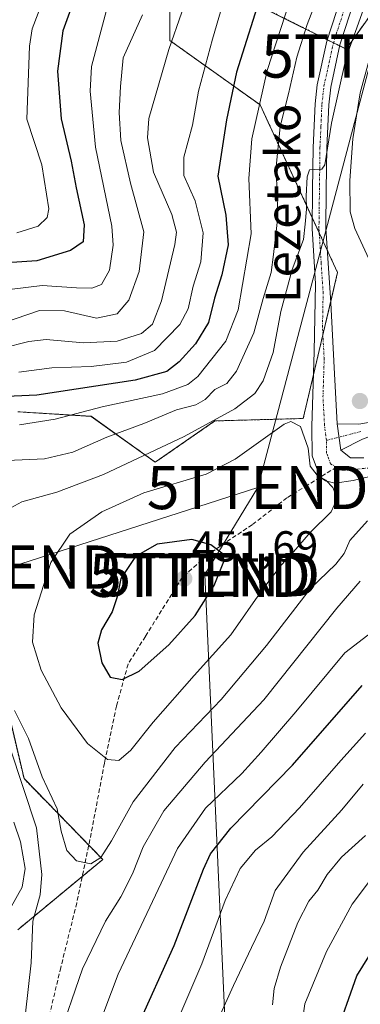
# Model space of a CAD drawing. Units: metres. Extents: x 626799 to 630222, y 4789766 to 4792135.
# Drawn here: x 627017 to 627096, y 4790557 to 4790784 of the extents above; entities that cross this region are included whole.
import ezdxf
from ezdxf.enums import TextEntityAlignment as Align

# ---------------------------------------------------------------- set-up
doc = ezdxf.new("R2010")
doc.units = ezdxf.units.M
doc.header["$MEASUREMENT"] = 0
for name, pattern in [('TRAZO_Y_PUNTO', [1, 0.5, -0.25, 0, -0.25]), ('TRAZOS', [0.75, 0.5, -0.25]), ('TRAZOSX2', [1.5, 1, -0.5])]:
    doc.linetypes.add(name, pattern=pattern)
doc.layers.get('0').update_dxf_attribs({"lineweight": 5})
for name, color, linetype, lineweight in [('Arbolado forestal', 92, 'TRAZOS', 0), ('Arbolado forestal CxS', 92, 'Continuous', 0), ('Camino', 19, 'Continuous', 0), ('Camino Cxs', 19, 'Continuous', 0), ('Camino eje', 39, 'TRAZO_Y_PUNTO', 13), ('Carátula', 7, 'Continuous', 5), ('Curva de nivel maestra', 36, 'Continuous', 30), ('Curva de nivel normal', 36, 'Continuous', 0), ('Pastizal CxS', 92, 'Continuous', 0), ('Pista no pavimentada', 254, 'Continuous', 13), ('Pista no pavimentada Cxs', 254, 'Continuous', 0), ('Pista pavimentada eje', 135, 'TRAZO_Y_PUNTO', 0), ('Punto de cota en terreno', 7, 'Continuous', 0), ('Rótulo de punto de cota en terreno', 19, 'Continuous', 0), ('Senda', 19, 'TRAZOSX2', 0), ('Tendido', 6, 'Continuous', 0), ('Texto cartográfico', 19, 'Continuous', 0), ('Torre de tendido puntual', 7, 'Continuous', 0)]:
    doc.layers.add(name, color=color, linetype=linetype, lineweight=lineweight)
doc.styles.add('Arial', font='txt', dxfattribs={"height": 0.2})

# ---------------------------------------------------------------- blocks, each defined once
blk = doc.blocks.new('*U150')
at = {"layer": 'Pastizal CxS', "color": 92, "linetype": 'Continuous', "lineweight": 0}
for points in [[(627016.56, 4790573.88, 433.49), (627036.19, 4790590.09, 439.34), (627018.03, 4790608.79, 435.66), (627011.26, 4790637.42, 441.13)], [(627016.56, 4790693.54, 428.43), (627033.5, 4790692.48, 431.53), (627048.33, 4790681.89, 441.74), (627062.09, 4790691.43, 439.87), (627082.45, 4790691.99, 444.87), (627090.39, 4790725.73, 442.7), (627072.52, 4790764.43, 430.23), (627051.67, 4790779.31, 414.17), (627051.67, 4790791.22, 412.64), (627062.59, 4790792.21, 418.56), (627062.7, 4790792.16, 418.64), (627065.38, 4790790.82, 420.46), (627092.37, 4790777.33, 438.9), (627102.3, 4790791.22, 444.19), (627100.67, 4790825.27, 434.98), (627102.13, 4790840.78, 432.88), (627100.94, 4790865.85, 433.5), (627109.25, 4790890.45, 432.34), (627124.48, 4790935.7, 427.15), (627148.41, 4791006.46, 427.17), (627139.27, 4791011.74, 422.32), (627119.73, 4791005.26, 412.74), (627112.57, 4791024.37, 405.33)]]:
    blk.add_polyline3d(points, dxfattribs=at)
blk = doc.blocks.new('*U151')
at = {"layer": 'Arbolado forestal CxS', "color": 92, "linetype": 'Continuous', "lineweight": 0}
for points in [[(627112.57, 4791024.37, 405.33), (627119.73, 4791005.26, 412.74), (627139.27, 4791011.74, 422.32), (627148.41, 4791006.46, 427.17), (627124.48, 4790935.7, 427.15), (627109.25, 4790890.45, 432.34), (627100.94, 4790865.85, 433.5), (627102.13, 4790840.78, 432.88), (627100.67, 4790825.27, 434.98), (627102.3, 4790791.22, 444.19), (627092.37, 4790777.33, 438.9), (627065.38, 4790790.82, 420.46), (627062.7, 4790792.16, 418.64), (627062.59, 4790792.21, 418.56), (627051.67, 4790791.22, 412.64), (627051.67, 4790779.31, 414.17), (627072.52, 4790764.43, 430.23), (627090.39, 4790725.73, 442.7), (627082.45, 4790691.99, 444.87), (627062.09, 4790691.43, 439.87), (627048.33, 4790681.89, 441.74), (627033.5, 4790692.48, 431.53), (627016.56, 4790693.54, 428.43)], [(627011.26, 4790637.42, 441.13), (627018.03, 4790608.79, 435.66), (627036.19, 4790590.09, 439.34), (627016.56, 4790573.88, 433.49)]]:
    blk.add_polyline3d(points, dxfattribs=at)
blk = doc.blocks.new('*U167')
at = {"layer": 'Curva de nivel normal', "color": 36, "linetype": 'Continuous', "lineweight": 0}
for points in [[(627085.36, 4790788.15, 435), (627083.35, 4790782.98, 435), (627081, 4790775.5, 435), (627079.08, 4790767.02, 435), (627077.14, 4790759.46, 435), (627076.23, 4790750.11, 435), (627076.62, 4790738.58, 435), (627075.64, 4790729.84, 435), (627075.06, 4790725.69, 435), (627073.21, 4790719.72, 435), (627071.08, 4790711.8, 435), (627067.06, 4790702.9, 435), (627064.84, 4790700.11, 435), (627062.03, 4790698.7, 435), (627059.84, 4790696.4, 435), (627057.68, 4790695.12, 435), (627053.18, 4790694.01, 435), (627045.68, 4790690.86, 435), (627037.17, 4790687.71, 435), (627029.32, 4790684.2, 435), (627022.76, 4790682.66, 435), (627014.15, 4790682.29, 435)], [(627014.72, 4790616.06, 435), (627020.9, 4790597.39, 435), (627022.14, 4790586.68, 435), (627021.77, 4790581.97, 435), (627020.06, 4790575.89, 435), (627019.65, 4790566.2, 435), (627018.4, 4790554.63, 435)], [(627025.75, 4790548.09, 435), (627031.53, 4790564.86, 435), (627036.82, 4790575.84, 435), (627040.38, 4790581.48, 435), (627043.05, 4790586.8, 435), (627045.51, 4790593.01, 435), (627050.26, 4790601.35, 435), (627059.82, 4790612.59, 435), (627073.34, 4790626.97, 435), (627090.24, 4790648.18, 435), (627095.64, 4790654.4, 435)]]:
    blk.add_polyline3d(points, dxfattribs=at)
blk = doc.blocks.new('*U174')
at = {"layer": 'Curva de nivel normal', "color": 36, "linetype": 'Continuous', "lineweight": 0}
for points in [[(627079.41, 4790788.46, 430), (627074.14, 4790772.4, 430), (627070.64, 4790756.56, 430), (627069.94, 4790747.42, 430), (627070.43, 4790734.64, 430), (627067.44, 4790717.1, 430), (627064.63, 4790709.87, 430), (627058.12, 4790701.71, 430), (627055.82, 4790699.88, 430), (627049.98, 4790697.68, 430), (627036.04, 4790694.67, 430), (627025.18, 4790691.86, 430), (627017.01, 4790690.56, 430)], [(627015.66, 4790598.72, 430), (627017.25, 4790594.16, 430), (627018.26, 4790588.05, 430), (627017.56, 4790583.71, 430), (627015.04, 4790579.15, 430)], [(627034.87, 4790550.74, 430), (627039.73, 4790563.59, 430), (627049.66, 4790584.68, 430), (627053.46, 4790592.63, 430), (627059.91, 4790601.98, 430), (627068.27, 4790609.94, 430), (627072.74, 4790614.94, 430), (627080.78, 4790624.22, 430), (627092.03, 4790637.87, 430), (627097.35, 4790641.9, 430), (627100.71, 4790642.18, 430), (627102.36, 4790643.24, 430), (627103.78, 4790647, 430), (627104.79, 4790652, 430), (627107.08, 4790655.34, 430), (627114.41, 4790660.71, 430), (627126.62, 4790666.77, 430), (627136.55, 4790672.56, 430), (627148.05, 4790678.5, 430), (627154.1, 4790682.68, 430), (627159.1, 4790688.21, 430), (627161.93, 4790693.11, 430), (627164.55, 4790695.72, 430)]]:
    blk.add_polyline3d(points, dxfattribs=at)
blk = doc.blocks.new('*U194')
at = {"layer": 'Curva de nivel normal', "color": 36, "linetype": 'Continuous', "lineweight": 0}
blk.add_polyline3d([(627022.7, 4790789.32, 395), (627019.93, 4790781.97, 395), (627019.26, 4790777.99, 395), (627018.69, 4790761.14, 395), (627022.11, 4790750.57, 395), (627023.73, 4790740.42, 395), (627023.34, 4790738.4, 395), (627021.32, 4790736.43, 395), (627016.38, 4790734.86, 395)], dxfattribs=at)
blk = doc.blocks.new('*U201')
at = {"layer": 'Curva de nivel normal', "color": 36, "linetype": 'Continuous', "lineweight": 0}
for points in [[(627057.44, 4790794.58, 415), (627051.45, 4790777.22, 415), (627046.82, 4790761.33, 415), (627046.52, 4790756.86, 415), (627047.94, 4790748.86, 415), (627052.15, 4790739.1, 415), (627053.19, 4790735.01, 415), (627052.86, 4790732.16, 415), (627049.76, 4790719.15, 415), (627047.7, 4790713.78, 415), (627045.12, 4790711.6, 415), (627039.53, 4790709.84, 415), (627031.75, 4790709.44, 415), (627023.13, 4790710.27, 415), (627019.11, 4790709.78, 415), (627013.05, 4790708.2, 415)], [(627062.29, 4790552.02, 415), (627066.35, 4790561.02, 415), (627070.5, 4790569.8, 415), (627073.48, 4790575.85, 415), (627075.97, 4790582.92, 415), (627082.48, 4790591.82, 415), (627091.4, 4790601.59, 415), (627096.3, 4790607.5, 415)]]:
    blk.add_polyline3d(points, dxfattribs=at)
blk = doc.blocks.new('*U203')
at = {"layer": 'Curva de nivel normal', "color": 36, "linetype": 'Continuous', "lineweight": 0}
for points in [[(627098.13, 4790791.58, 440), (627092.39, 4790775.35, 440), (627089, 4790760.22, 440), (627087.43, 4790750.61, 440), (627086.72, 4790749.57, 440), (627085.17, 4790749.52, 440), (627083.9, 4790749.4, 440), (627083.4, 4790747.8, 440), (627083.13, 4790743.33, 440), (627083.21, 4790740.33, 440), (627082.89, 4790736.9, 440), (627082.54, 4790733.32, 440), (627079.89, 4790726.44, 440), (627077.29, 4790716.73, 440), (627075.51, 4790707.22, 440), (627073.19, 4790700.66, 440), (627071.3, 4790697.79, 440), (627066.67, 4790694.23, 440), (627055.02, 4790687.84, 440), (627036.35, 4790679.04, 440), (627025.61, 4790674.99, 440), (627017.5, 4790672.71, 440), (627012.37, 4790670, 440)], [(627015.81, 4790624.55, 440), (627019.06, 4790618.04, 440), (627022.23, 4790609.23, 440), (627025.67, 4790601.8, 440), (627026.59, 4790596.62, 440), (627027.88, 4790592.16, 440), (627030.12, 4790589.8, 440), (627033.46, 4790589.1, 440), (627035.79, 4790590.57, 440), (627038.19, 4790594.4, 440), (627043.24, 4790603.46, 440), (627052.9, 4790616.01, 440), (627063.5, 4790627.06, 440), (627073.97, 4790639.51, 440), (627084.16, 4790652.71, 440), (627090.02, 4790658.34, 440), (627091.89, 4790660.8, 440), (627093.25, 4790663.84, 440), (627097.26, 4790668.33, 440)]]:
    blk.add_polyline3d(points, dxfattribs=at)
blk = doc.blocks.new('*U210')
at = {"layer": 'Curva de nivel normal', "color": 36, "linetype": 'Continuous', "lineweight": 0}
blk.add_polyline3d([(627099.62, 4790781.88, 445), (627095.62, 4790767.21, 445), (627093.9, 4790756.57, 445), (627093.19, 4790747, 445), (627093.28, 4790739.7, 445), (627094.36, 4790735.85, 445), (627097.62, 4790728.87, 445)], dxfattribs=at)
blk = doc.blocks.new('*U216')
at = {"layer": 'Curva de nivel normal', "color": 36, "linetype": 'Continuous', "lineweight": 0}
for points in [[(627065.92, 4790794.7, 420), (627061.52, 4790779.64, 420), (627058.3, 4790767.63, 420), (627056.87, 4790759.75, 420), (627054.91, 4790752.37, 420), (627054.88, 4790748.1, 420), (627057.5, 4790742.27, 420), (627059.39, 4790734.86, 420), (627058.81, 4790728.16, 420), (627057.04, 4790722.54, 420), (627055.92, 4790717.34, 420), (627053.96, 4790713.67, 420), (627048.1, 4790707.71, 420), (627041.64, 4790705.01, 420), (627033.5, 4790703.99, 420), (627024.46, 4790703.66, 420), (627016.83, 4790702.7, 420)], [(627053.98, 4790554.13, 420), (627059.08, 4790566.02, 420), (627064.41, 4790580.6, 420), (627067.93, 4790588.03, 420), (627071.46, 4790592.27, 420), (627075.2, 4790595.35, 420), (627081.64, 4790602.01, 420), (627091.11, 4790613.01, 420), (627096.85, 4790619.27, 420)]]:
    blk.add_polyline3d(points, dxfattribs=at)
blk = doc.blocks.new('*U223')
at = {"layer": 'Curva de nivel normal', "color": 36, "linetype": 'Continuous', "lineweight": 0}
for points in [[(627037.05, 4790786.33, 405), (627033.56, 4790773.33, 405), (627033.27, 4790767.6, 405), (627034.49, 4790754.66, 405), (627038.26, 4790736.4, 405), (627038.57, 4790732.03, 405), (627037.77, 4790726.29, 405), (627035.88, 4790722.95, 405), (627033.69, 4790722.09, 405), (627030.12, 4790722.2, 405), (627022.18, 4790722.72, 405), (627011.42, 4790721.42, 405)], [(627082.08, 4790551.28, 405), (627082.8, 4790556.8, 405), (627087.83, 4790568.86, 405), (627093.73, 4790579.81, 405), (627098.67, 4790586.36, 405)]]:
    blk.add_polyline3d(points, dxfattribs=at)
blk = doc.blocks.new('*U228')
at = {"layer": 'Curva de nivel normal', "color": 36, "linetype": 'Continuous', "lineweight": 0}
for points in [[(627045.34, 4790785.22, 410), (627040.88, 4790775.33, 410), (627040.29, 4790768.66, 410), (627039.98, 4790762.71, 410), (627040.4, 4790756.2, 410), (627042.61, 4790746.38, 410), (627045.69, 4790735.14, 410), (627044.63, 4790725.93, 410), (627042.2, 4790719.36, 410), (627039.49, 4790716.16, 410), (627034.75, 4790715.18, 410), (627027.34, 4790716.89, 410), (627021.58, 4790716.9, 410), (627013.3, 4790714.09, 410)], [(627075.4, 4790556.56, 410), (627075.76, 4790560.33, 410), (627077.22, 4790565.23, 410), (627081.22, 4790575.57, 410), (627083.74, 4790580.46, 410), (627085.8, 4790583.01, 410), (627088, 4790586.68, 410), (627091.31, 4790590.68, 410), (627096.8, 4790595.68, 410)]]:
    blk.add_polyline3d(points, dxfattribs=at)
blk = doc.blocks.new('*U240')
at = {"layer": 'Curva de nivel maestra', "color": 36, "linetype": 'Continuous', "lineweight": 30}
for points in [[(627030.65, 4790791.77, 400), (627026.96, 4790781.55, 400), (627025.76, 4790772.19, 400), (627026.58, 4790761.18, 400), (627028.92, 4790751.46, 400), (627030.08, 4790745.28, 400), (627031.87, 4790736.7, 400), (627031.7, 4790732.82, 400), (627028.72, 4790730.78, 400), (627021.02, 4790728.38, 400), (627011.68, 4790727.81, 400)], [(627089.8, 4790549.05, 400), (627094.85, 4790563.26, 400), (627105.3, 4790580.07, 400)]]:
    blk.add_polyline3d(points, dxfattribs=at)
blk = doc.blocks.new('*U246')
at = {"layer": 'Curva de nivel maestra', "color": 36, "linetype": 'Continuous', "lineweight": 30}
for points in [[(627073.16, 4790791.33, 425), (627067.09, 4790771.99, 425), (627064.76, 4790760.99, 425), (627062.78, 4790747.99, 425), (627064.59, 4790738.94, 425), (627065.12, 4790732.1, 425), (627063.71, 4790725.14, 425), (627061.99, 4790719.76, 425), (627060.6, 4790714.13, 425), (627057.62, 4790709.23, 425), (627053.86, 4790705.09, 425), (627050.98, 4790702.82, 425), (627043.64, 4790700.88, 425), (627021.01, 4790697.37, 425), (627001.73, 4790696.56, 425)], [(627044.16, 4790551.32, 425), (627052.71, 4790570.26, 425), (627059.41, 4790587.84, 425), (627061.08, 4790591.41, 425), (627065.75, 4790597.37, 425), (627079.95, 4790611.88, 425), (627096.06, 4790630.34, 425)]]:
    blk.add_polyline3d(points, dxfattribs=at)
blk = doc.blocks.new('5PATER')
at = {"layer": 'Carátula', "linetype": 'Continuous', "lineweight": 5}
h = blk.add_hatch(color=250, dxfattribs=at)
edge = h.paths.add_edge_path()
edge.add_ellipse((0, 0.01), major_axis=(-1.33, -1.34), ratio=0.999422, start_angle=0, end_angle=360)
blk = doc.blocks.new('5TTEND')
blk.add_text('5TTEND', height=10).set_placement((0, 0), align=Align.MIDDLE_CENTER)

msp = doc.modelspace()

# ---------------------------------------------------------------- linework, layer by layer
at = {"layer": 'Arbolado forestal', "color": 92, "linetype": 'TRAZOS', "lineweight": 0}
for points in [[(627016.56, 4790693.54, 428.43), (627033.5, 4790692.49, 431.53), (627048.33, 4790681.9, 441.74), (627062.09, 4790691.43, 439.87), (627082.45, 4790691.99, 444.87), (627084.83, 4790702.11, 444.04), (627087, 4790711.34, 443.19), (627088.8, 4790719, 442.63), (627090.39, 4790725.73, 442.7), (627088.01, 4790730.89, 441.9), (627086.16, 4790734.89, 440.92), (627084.54, 4790738.38, 439.81), (627072.52, 4790764.43, 430.23), (627051.67, 4790779.31, 414.17), (627051.67, 4790791.22, 412.64)], [(627065.38, 4790790.82, 420.46), (627088.02, 4790779.5, 437.43), (627089.44, 4790778.79, 437.54), (627090.89, 4790778.07, 437.7), (627092.37, 4790777.33, 438.9), (627102.3, 4790791.22, 444.19)], [(627016.56, 4790573.88, 433.49), (627031.47, 4790586.19, 439.08), (627036.19, 4790590.09, 439.34), (627032.97, 4790593.4, 440.67), (627018.03, 4790608.79, 435.66), (627011.26, 4790637.42, 441.13)]]:
    msp.add_polyline3d(points, dxfattribs=at)
at = {"layer": 'Camino', "color": 19, "linetype": 'Continuous', "lineweight": 0}
for points in [[(627090.31, 4790690.72, 444.38), (627095.3, 4790690.7, 444.06), (627100.22, 4790691.5, 443.84), (627110.1, 4790694.27, 444.47), (627114.77, 4790696.26, 445.12), (627116.78, 4790697.47, 445.37), (627120.21, 4790700.93, 446.15), (627122.86, 4790706.95, 447.39), (627124.09, 4790710.84, 448.48), (627125.36, 4790715.55, 449.85), (627127.89, 4790724.99, 452.76), (627129.85, 4790729.88, 454.55), (627130.67, 4790731.48, 455.04), (627134.84, 4790739.66, 458), (627139.21, 4790748.31, 460.84), (627140.05, 4790749.98, 461.1), (627145.11, 4790758.42, 462.81), (627150.57, 4790768.87, 464.82), (627151.9, 4790771.73, 465.28), (627155.83, 4790780.23, 466.63), (627159.53, 4790789.4, 468.05)], [(627161.73, 4790788.44, 468.05), (627158.03, 4790779.27, 466.33), (627152.72, 4790767.81, 464.17), (627147.2, 4790757.24, 461.8), (627142.15, 4790748.82, 460.22), (627141.67, 4790747.86, 460.11), (627136.98, 4790738.58, 457.33), (627132.9, 4790730.59, 454.56), (627132.03, 4790728.88, 454.03), (627130.17, 4790724.23, 452.61), (627127.7, 4790715.05, 449.59), (627126.39, 4790710.17, 448.6), (627125.11, 4790706.11, 447.42), (627122.23, 4790699.56, 445.97), (627118.28, 4790695.57, 445.04), (627115.75, 4790694.05, 445.08), (627110.9, 4790692, 443.94), (627100.82, 4790688.96, 443.41), (627096.13, 4790687.21, 443.77), (627091.17, 4790684.64, 444.24)], [(627091.17, 4790684.64, 444.24), (627090.31, 4790690.72, 444.38)]]:
    msp.add_polyline3d(points, dxfattribs=at)
at = {"layer": 'Camino Cxs', "color": 19, "linetype": 'Continuous', "lineweight": 0}
msp.add_polyline3d([(627096.13, 4790687.21, 443.77), (627091.17, 4790684.64, 444.24), (627090.31, 4790690.72, 444.38), (627095.3, 4790690.7, 444.06), (627100.22, 4790691.5, 443.84)], dxfattribs=at)
at = {"layer": 'Camino eje', "color": 39, "linetype": 'TRAZO_Y_PUNTO', "lineweight": 13}
msp.add_polyline3d([(627095.72, 4790688.96, 443.92), (627087.81, 4790686.93, 444.57)], dxfattribs=at)
at = {"layer": 'Curva de nivel maestra', "color": 36, "linetype": 'Continuous', "lineweight": 30}
msp.add_polyline3d([(627040.68, 4790631.72, 450), (627044.6, 4790633.64, 450), (627051.48, 4790639.69, 450), (627057.54, 4790646.51, 450), (627061.94, 4790653.42, 450), (627064.12, 4790658.95, 450), (627064, 4790660.67, 450), (627061.17, 4790662.81, 450), (627056.79, 4790664.07, 450), (627048.77, 4790662.94, 450), (627043.75, 4790660.07, 450), (627040.4, 4790654.99, 450), (627039.56, 4790650.78, 450), (627038.38, 4790647.32, 450), (627035.9, 4790643.17, 450), (627035.08, 4790640.1, 450), (627035.96, 4790635.55, 450), (627037.93, 4790632.22, 450), (627040.68, 4790631.72, 450)], dxfattribs=at)
at = {"layer": 'Curva de nivel normal', "color": 36, "linetype": 'Continuous', "lineweight": 0}
msp.add_polyline3d([(627039.88, 4790612.95, 445), (627042.66, 4790615.33, 445), (627047.84, 4790621.8, 445), (627057.28, 4790632.58, 445), (627065.79, 4790642, 445), (627073.1, 4790652.46, 445), (627077.41, 4790658.18, 445), (627080.25, 4790661.19, 445), (627084.15, 4790665.76, 445), (627088.92, 4790670.44, 445), (627090.27, 4790673.52, 445), (627089.27, 4790676.03, 445), (627087.68, 4790677.75, 445), (627085.68, 4790678.86, 445), (627084.06, 4790680.97, 445), (627083.6, 4790685.16, 445), (627081.84, 4790690.16, 445), (627079.62, 4790691.29, 445), (627078.1, 4790690.67, 445), (627066.78, 4790682.61, 445), (627060.1, 4790679.1, 445), (627045.7, 4790674.83, 445), (627035.97, 4790670.41, 445), (627028.62, 4790665.29, 445), (627024.23, 4790658.74, 445), (627020.34, 4790646.67, 445), (627020.01, 4790640.28, 445), (627021.99, 4790633.88, 445), (627026.6, 4790625.15, 445), (627032.71, 4790616.94, 445), (627037.32, 4790613.2, 445), (627039.88, 4790612.95, 445)], dxfattribs=at)
at = {"layer": 'Pastizal CxS', "color": 92, "linetype": 'Continuous', "lineweight": 0}
for points in [[(627016.56, 4790693.54, 428.43), (627033.5, 4790692.49, 431.53), (627048.33, 4790681.9, 441.74), (627062.09, 4790691.43, 439.87), (627082.45, 4790691.99, 444.87), (627084.83, 4790702.11, 444.04), (627087, 4790711.34, 443.19), (627088.8, 4790719, 442.63), (627090.39, 4790725.73, 442.7), (627088.01, 4790730.89, 441.9), (627086.16, 4790734.89, 440.92), (627084.54, 4790738.38, 439.81), (627072.52, 4790764.43, 430.23), (627051.67, 4790779.31, 414.17), (627051.67, 4790791.22, 412.64)], [(627065.38, 4790790.82, 420.46), (627088.02, 4790779.5, 437.43), (627089.44, 4790778.79, 437.54), (627090.89, 4790778.07, 437.7), (627092.37, 4790777.33, 438.9), (627102.3, 4790791.22, 444.19)], [(627016.56, 4790573.88, 433.49), (627031.47, 4790586.19, 439.08), (627036.19, 4790590.09, 439.34), (627032.97, 4790593.4, 440.67), (627018.03, 4790608.79, 435.66), (627011.26, 4790637.42, 441.13)]]:
    msp.add_polyline3d(points, dxfattribs=at)
at = {"layer": 'Pista no pavimentada', "color": 254, "linetype": 'Continuous', "lineweight": 13}
for points in [[(627104.63, 4790680.22, 441.86), (627094.02, 4790677.68, 444.13), (627089.73, 4790677.08, 444.76), (627087.57, 4790677.62, 444.91), (627086.34, 4790678.41, 444.94), (627085.09, 4790681.88, 444.94), (627084.56, 4790683.37, 444.93), (627084.44, 4790690.11, 444.79), (627085, 4790707.48, 443.59), (627085.3, 4790723.08, 441.99), (627084.51, 4790735.91, 440.06), (627084.63, 4790744.79, 439.78), (627084.76, 4790754.57, 439.38), (627085.2, 4790764.68, 438.27), (627085.69, 4790769.06, 438.01), (627087.9, 4790779.13, 437.51), (627092.37, 4790792.97, 436.16)], [(627095.39, 4790792.09, 437.49), (627090.94, 4790778.31, 437.61), (627088.8, 4790768.55, 439.85), (627088.34, 4790764.44, 439.92), (627087.9, 4790754.48, 440.43), (627087.78, 4790744.85, 441.04), (627087.66, 4790735.99, 441.51), (627087.9, 4790732.46, 441.76), (627088.82, 4790718.74, 442.65), (627089.59, 4790703.8, 443.79), (627090.31, 4790690.72, 444.38)], [(627091.17, 4790684.64, 444.24), (627090.31, 4790690.72, 444.38)], [(627091.17, 4790684.64, 444.24), (627093.36, 4790682.94, 443.96), (627096.43, 4790682.88, 443.5)]]:
    msp.add_polyline3d(points, dxfattribs=at)
at = {"layer": 'Pista no pavimentada Cxs', "color": 254, "linetype": 'Continuous', "lineweight": 0}
for points in [[(627104.63, 4790680.22, 441.86), (627094.02, 4790677.68, 444.13), (627089.73, 4790677.08, 444.76), (627087.57, 4790677.62, 444.91), (627086.34, 4790678.41, 444.94), (627085.09, 4790681.88, 444.94), (627084.56, 4790683.37, 444.93), (627084.44, 4790690.11, 444.79), (627085, 4790707.48, 443.59), (627085.3, 4790723.08, 441.99), (627084.51, 4790735.91, 440.06), (627084.63, 4790744.79, 439.78), (627084.76, 4790754.57, 439.38), (627085.2, 4790764.68, 438.27), (627085.69, 4790769.06, 438.01), (627087.9, 4790779.13, 437.51), (627092.37, 4790792.97, 436.16)], [(627095.39, 4790792.09, 437.49), (627090.94, 4790778.31, 437.61), (627088.8, 4790768.55, 439.85), (627088.34, 4790764.44, 439.92), (627087.9, 4790754.48, 440.43), (627087.78, 4790744.85, 441.04), (627087.66, 4790735.99, 441.51), (627087.9, 4790732.46, 441.76), (627088.82, 4790718.74, 442.65), (627089.59, 4790703.8, 443.79), (627090.31, 4790690.72, 444.38), (627091.17, 4790684.64, 444.24), (627093.36, 4790682.94, 443.96), (627096.43, 4790682.88, 443.5)]]:
    msp.add_polyline3d(points, dxfattribs=at)
at = {"layer": 'Pista pavimentada eje', "color": 135, "linetype": 'TRAZO_Y_PUNTO', "lineweight": 0}
for points in [[(627087.81, 4790686.93, 444.57), (627087.38, 4790690.42, 444.58), (627087.02, 4790696.96, 444.36), (627087.3, 4790705.64, 443.66), (627086.91, 4790713.11, 443.03), (627087.06, 4790720.91, 442.31), (627086.6, 4790727.9, 441.71), (627086.21, 4790734.19, 441), (627086.09, 4790735.95, 440.79), (627086.27, 4790749.71, 439.89), (627086.33, 4790754.53, 439.52), (627086.55, 4790759.51, 439.17), (627086.77, 4790764.56, 438.9), (627087.25, 4790768.81, 438.82), (627089.42, 4790778.72, 437.55), (627093.88, 4790792.53, 436.8)], [(627090.13, 4790680.77, 444.49), (627088.76, 4790681.53, 444.58), (627088.13, 4790683.26, 444.55), (627087.87, 4790684.01, 444.56), (627087.81, 4790686.93, 444.57)], [(627097.68, 4790680.55, 443.41), (627091.51, 4790680.01, 444.42), (627090.13, 4790680.77, 444.49)]]:
    msp.add_polyline3d(points, dxfattribs=at)
at = {"layer": 'Senda', "color": 19, "linetype": 'TRAZOSX2', "lineweight": 0}
msp.add_polyline3d([(627090.13, 4790680.77, 444.49), (627083.5, 4790676.64, 445.51), (627078.69, 4790673.64, 446.49), (627070.67, 4790667.46, 448.49), (627063.35, 4790662.52, 449.64), (627060.69, 4790660.72, 450.11), (627060.14, 4790660.23, 450.24), (627054.51, 4790655.26, 451.29), (627046.03, 4790641.64, 451.07), (627042.04, 4790635.24, 450.48), (627041.25, 4790632.38, 449.91), (627039.37, 4790625.55, 448), (627036.78, 4790613.28, 444.67), (627036.59, 4790612.37, 444.46), (627033.25, 4790594.72, 440.89), (627032.04, 4790588.95, 439.59), (627030.2, 4790580.09, 437.82), (627026.52, 4790565.16, 436.27), (627022.53, 4790548.5, 435.01)], dxfattribs=at)
at = {"layer": 'Tendido', "color": 6, "linetype": 'Continuous', "lineweight": 0}
for points in [[(627071.96, 4790676.05, 447.94), (627098.35, 4790775.74, 444.89), (627126.13, 4790875.29, 442.31), (627155.24, 4790981.58, 438.39), (627169.46, 4791034.7, 430.31), (627181.43, 4791079.21, 418.94), (627178.52, 4791162.62, 426.21)], [(626824.1, 4790588.37, 365.51), (626954.3, 4790635.66, 416.16), (627014.88, 4790657.67, 442.35), (627071.96, 4790676.05, 447.94)], [(627059.76, 4790655.94, 450.45), (627071.96, 4790676.05, 447.94)], [(627079.07, 4790231.34, 383.81), (627066.64, 4790502.38, 415.39), (627059.76, 4790655.94, 450.45)]]:
    msp.add_polyline3d(points, dxfattribs=at)

# ---------------------------------------------------------------- block references
at = {"layer": 'Arbolado forestal CxS', "color": 92, "linetype": 'Continuous', "lineweight": 0}
msp.add_blockref('*U151', (0, 0), dxfattribs=at)
at = {"layer": 'Curva de nivel maestra', "color": 36, "linetype": 'Continuous', "lineweight": 30}
for name in ['*U246', '*U240']:
    msp.add_blockref(name, (0, 0), dxfattribs=at)
at = {"layer": 'Curva de nivel normal', "color": 36, "linetype": 'Continuous', "lineweight": 0}
for name in ['*U210', '*U203', '*U167', '*U216', '*U201', '*U228', '*U223', '*U194', '*U174']:
    msp.add_blockref(name, (0, 0), dxfattribs=at)
at = {"layer": 'Pastizal CxS', "color": 92, "linetype": 'Continuous', "lineweight": 0}
msp.add_blockref('*U150', (0, 0), dxfattribs=at)
at = {"layer": 'Punto de cota en terreno', "linetype": 'Continuous', "lineweight": 0}
for p in [(627095.55, 4790696.02, 444.29), (627055, 4790655, 451.69)]:
    msp.add_blockref('5PATER', p, dxfattribs=at)
at = {"layer": 'Torre de tendido puntual', "linetype": 'Continuous', "lineweight": 0}
for p in [(627098.35, 4790775.74, 444.45), (627071.96, 4790676.05, 447.8), (627014.88, 4790657.66, 442.55), (627058.6, 4790655.78, 450.61), (627060.77, 4790655.94, 450.18)]:
    msp.add_blockref('5TTEND', p, dxfattribs=at)

# ---------------------------------------------------------------- texts
at = {"layer": 'Rótulo de punto de cota en terreno', "color": 19, "linetype": 'Continuous', "lineweight": 0, "style": 'Arial'}
msp.add_text('451,69', height=7, dxfattribs=at).set_placement((627056.76, 4790656.76), align=Align.BOTTOM_LEFT)
at = {"layer": 'Texto cartográfico', "color": 19, "linetype": 'Continuous', "lineweight": 0, "style": 'Arial'}
msp.add_text('Lezetako', height=8, rotation=90, dxfattribs=at).set_placement((627077.8, 4790741.7), align=Align.MIDDLE_CENTER)

doc.saveas('drawing.dxf')
